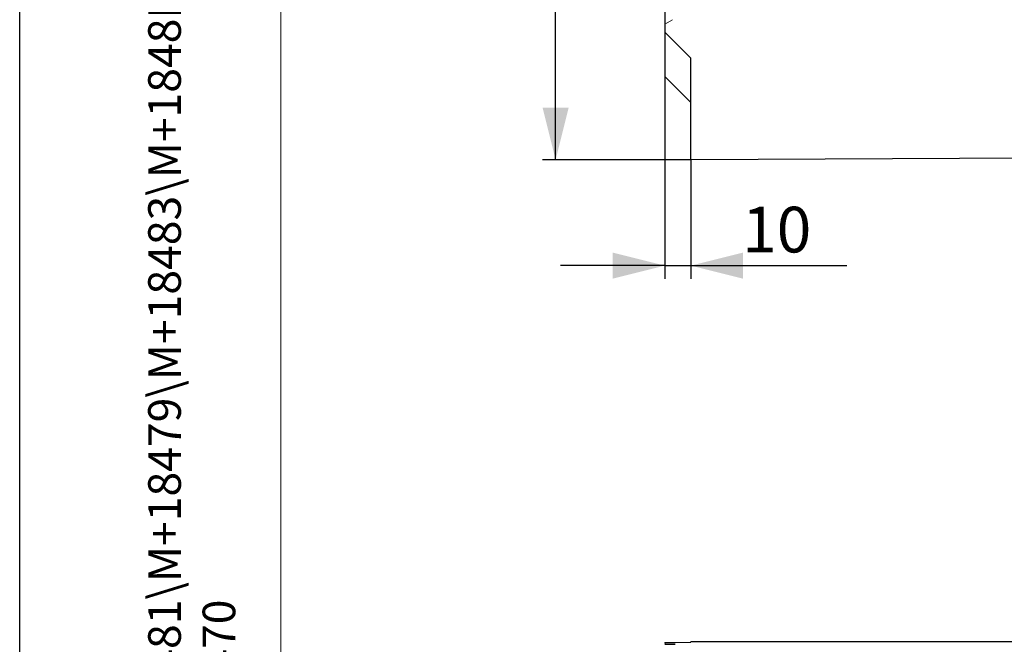
# Model space of a CAD drawing. Units: millimetres. Extents: x -40 to 507, y -3 to 297.
# Drawn here: x 0 to 75, y 178 to 226 of the extents above; entities that cross this region are included whole.
import ezdxf

# ---------------------------------------------------------------- set-up
doc = ezdxf.new("R2010")
doc.units = ezdxf.units.MM
doc.linetypes.add('HIDDEN', pattern=[1.905, 1.27, -0.635])
doc.layers.add('FORMAT', color=7, linetype='Continuous')
doc.layers.add('THIN_LIONE', color=7, linetype='Continuous')
doc.layers.add('THICK_LIONE', color=7, linetype='Continuous', lineweight=15)
doc.styles.add('SLDTEXTSTYLE0', font='TXT', dxfattribs={"width": 0.75})
doc.styles.add('SLDTEXTSTYLE1', font='TXT', dxfattribs={"width": 0.75, "bigfont": 'bigfont'})
doc.styles.add('SLDTEXTSTYLE2', font='TXT', dxfattribs={"width": 0.663, "bigfont": 'bigfont'})
doc.dimstyles.new('SLDDIMSTYLE0', dxfattribs={"dimtxt": 3.5, "dimasz": 4, "dimexe": 0, "dimexo": 0.0625, "dimgap": 0.875, "dimtad": 2, "dimlfac": 5, "dimrnd": 1e-09, "dimzin": 12, "dimdsep": 46, "dimtxsty": 'SLDTEXTSTYLE0', "dimsah": 1, "dimcen": 0.09, "dimadec": 0, "dimazin": 3, "dimtfac": 1, "dimtmove": 0, "dimatfit": 0, "dimfxl": 0, "dimfrac": 2, "dimtolj": 1, "dimtzin": 12, "dimarcsym": 0})
doc.dimstyles.new('SLDDIMSTYLE2', dxfattribs={"dimtxt": 3.5, "dimasz": 4, "dimexe": 0, "dimexo": 0.0625, "dimgap": 0.875, "dimtad": 2, "dimdec": 0, "dimlfac": 5, "dimrnd": 1e-09, "dimzin": 12, "dimdsep": 46, "dimtxsty": 'SLDTEXTSTYLE0', "dimsah": 1, "dimcen": 0.09, "dimadec": 0, "dimazin": 3, "dimtfac": 1, "dimtofl": 0, "dimtmove": 0, "dimatfit": 3, "dimfxl": 0, "dimfrac": 2, "dimtolj": 1, "dimtzin": 12, "dimarcsym": 0})

# ---------------------------------------------------------------- blocks, each defined once
blk = doc.blocks.new('_D')
at = {"layer": 'FORMAT'}
for p, q in [((49.405, 221.754), (49.405, 206.263)), ((51.405, 215.364), (51.405, 206.263)), ((49.405, 207.263), (41.405, 207.263)), ((49.405, 207.263), (51.405, 207.263)), ((51.405, 207.263), (63.342, 207.263))]:
    blk.add_line(p, q, dxfattribs=at)
for points in [[(49.405, 207.263), (45.405, 208.263), (45.405, 206.263)], [(51.405, 207.263), (55.405, 206.263), (55.405, 208.263)]]:
    blk.add_solid(points, dxfattribs=at)
at = {"layer": 'FORMAT', "insert": (55.326, 211.774, 0.02), "char_height": 3.5, "attachment_point": 1, "style": 'SLDTEXTSTYLE0'}
blk.add_mtext('10', dxfattribs=at)
blk = doc.blocks.new('_D_3')
at = {"layer": 'FORMAT'}
for p, q in [((49.54, 264.354), (40.044, 264.354)), ((41.044, 215.364), (41.044, 264.354)), ((51.405, 215.364), (40.044, 215.364))]:
    blk.add_line(p, q, dxfattribs=at)
for points in [[(41.044, 264.354), (40.044, 260.354), (42.044, 260.354)], [(41.044, 215.364), (42.044, 219.364), (40.044, 219.364)]]:
    blk.add_solid(points, dxfattribs=at)
at = {"layer": 'FORMAT', "insert": (36.532, 237.927, 0.02), "char_height": 3.5, "attachment_point": 1, "rotation": 90, "style": 'SLDTEXTSTYLE1'}
blk.add_mtext('\\M+18442', dxfattribs=at)

msp = doc.modelspace()

# ---------------------------------------------------------------- linework, layer by layer
at = {"color": 7, "linetype": 'Continuous', "lineweight": 30}
for p, q in [((49.405, 257.2023), (49.405, 225.154)), ((51.405, 223.154), (49.405, 225.154)), ((49.405, 225.154), (49.405, 221.754)), ((51.405, 215.4451), (51.405, 223.154)), ((49.405, 221.754), (51.405, 219.754)), ((251.205, 216.354), (51.4049, 215.3639)), ((51.4049, 215.3639), (51.405, 215.4451)), ((51.4049, 215.3639), (51.405, 215.3639)), ((49.405, 178.4088), (51.405, 178.4172)), ((49.405, 178.4088), (49.405, 178.3382)), ((50.005, 178.2737), (49.405, 178.2753)), ((49.405, 178.2682), (50.005, 178.2697)), ((50.205, 178.2722), (50.205, 178.2712)), ((51.405, 178.4493), (51.4049, 178.4496)), ((251.205, 178.4496), (51.4049, 178.4496)), ((51.405, 178.4172), (51.405, 178.4493))]:
    msp.add_line(p, q, dxfattribs=at)
at = {"color": 7, "linetype": 'HIDDEN', "lineweight": 0}
for p, q in [((49.405, 225.754), (50.005, 226.1004)), ((51.405, 215.4451), (51.405, 215.3639))]:
    msp.add_line(p, q, dxfattribs=at)
at = {"color": 8, "linetype": 'Continuous', "lineweight": 30}
msp.add_line((50.005, 178.2697), (50.005, 178.2737), dxfattribs=at)
at = {"color": 7, "linetype": 'Continuous', "lineweight": 30}
for centre, radius, start, end in [((50.0377, 169.495), 8.7787, 88.908034, 90.213491), ((50.0385, 186.9292), 8.6595, 269.777948, 271.10138)]:
    msp.add_arc(centre, radius, start, end, dxfattribs=at)
at = {"layer": 'THICK_LIONE'}
msp.add_line((20, 292), (20, 5), dxfattribs=at)
at = {"layer": 'THIN_LIONE'}
msp.add_line((0, 0), (0, 297), dxfattribs=at)

# ---------------------------------------------------------------- texts
at = {"color": 7, "linetype": 'Continuous', "lineweight": 0, "insert": (9.8416, 119.8302), "char_height": 2.5, "attachment_point": 1, "rotation": 90, "style": 'SLDTEXTSTYLE2'}
msp.add_mtext('\\M+18450\\M+18480\\M+18474\\M+18481\\M+18479\\M+18483\\M+1848E \\M+18479 \\M+18474\\M+18470\\M+18484\\M+18470', dxfattribs=at)

# ---------------------------------------------------------------- dimensions: what is measured, and where the dimension line sits
at = {"layer": 'FORMAT'}
dim = msp.add_linear_dim(base=(41.0437, 264.354), p1=(51.4049, 215.3639), p2=(49.5399, 264.354), angle=90, text='В', dimstyle='SLDDIMSTYLE2', dxfattribs=at)
dim.commit()
dim.dimension.update_dxf_attribs({"geometry": '_D_3', "text_midpoint": (41.0437, 239.266), "dimtype": 160})
dim = msp.add_linear_dim(base=(51.405, 207.2626), p1=(49.405, 221.754), p2=(51.405, 215.3639), dimstyle='SLDDIMSTYLE0', dxfattribs=at)
dim.commit()
dim.dimension.update_dxf_attribs({"geometry": '_D', "text_midpoint": (59.3337, 207.2626), "dimtype": 160})

doc.saveas('drawing.dxf')
